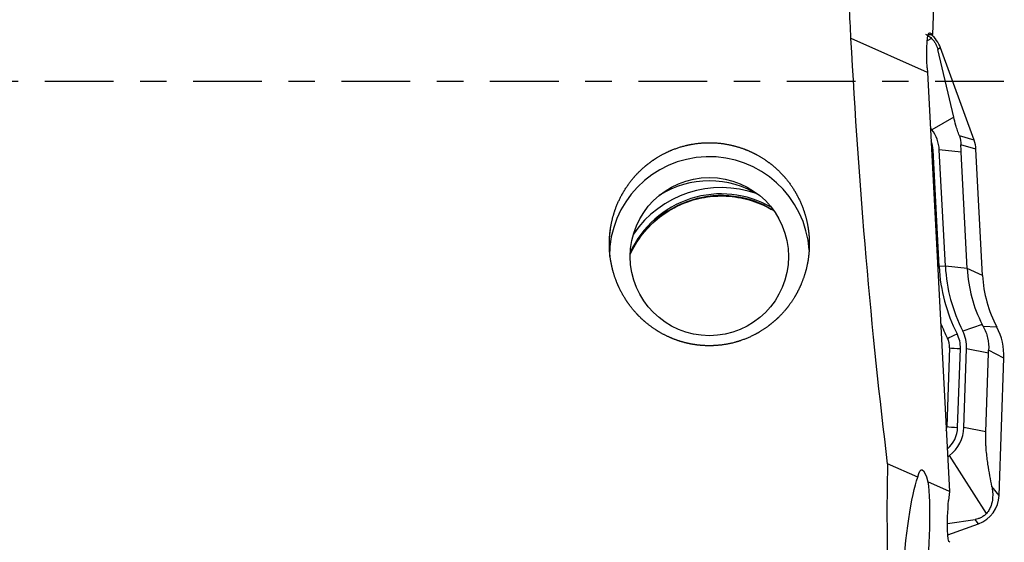
# Model space of a CAD drawing. Units: millimetres. Extents: x -57 to 155, y -81 to 25.
# Drawn here: x 109 to 125, y -7 to 1 of the extents above; entities that cross this region are included whole.
import ezdxf

# ---------------------------------------------------------------- set-up
doc = ezdxf.new("R2010")
doc.units = ezdxf.units.MM
doc.linetypes.add('CENTER', pattern=[47.5, 22, -8.5, 8.5, -8.5])
for name, color, linetype in [('1', 4, 'CONTINUOUS'), ('SK2', 7, 'CONTINUOUS'), ('SK4', 2, 'CENTER')]:
    doc.layers.add(name, color=color, linetype=linetype)
doc.styles.add('DEFAULT', font='simplex.shx')
doc.dimstyles.get("Standard").update_dxf_attribs({"dimtxt": 0.18, "dimasz": 0.18, "dimexe": 0.18, "dimexo": 0.0625, "dimgap": 0.09, "dimtad": 1, "dimzin": 0, "dimdsep": 52, "dimtxsty": 'Standard', "dimcen": 0.09, "dimadec": 0, "dimazin": 0, "dimtfac": 1, "dimtdec": 4, "dimtofl": 0, "dimtmove": 0, "dimatfit": 3, "dimfxl": 1, "dimtolj": 1, "dimtzin": 0, "dimarcsym": 0})

# ---------------------------------------------------------------- blocks, each defined once
blk = doc.blocks.new('DimnDraft3D1')
at = {"layer": 'SK2'}
for p, q in [((-30, -4.0875), (-30, -66.99375)), ((125, -15.0875), (125, -66.99375)), ((-30, -63.81875), (125, -63.81875))]:
    blk.add_line(p, q, dxfattribs=at)
for points in [[(-30, -63.81875), (-25.825003, -62.893175), (-25.824997, -64.744325), (-30, -63.81875)], [(125, -63.81875), (120.825003, -64.744325), (120.824997, -62.893175), (125, -63.81875)]]:
    blk.add_solid(points, dxfattribs=at)
at = {"layer": 'SK2', "insert": (40.406579, -60.725), "char_height": 4.5, "attachment_point": 7, "line_spacing_factor": 1.084337, "style": 'DEFAULT'}
blk.add_mtext('\\W01.000;\\fsimplex.shx,bigfont.shx;(155) ', dxfattribs=at)

msp = doc.modelspace()

# ---------------------------------------------------------------- linework, layer by layer
at = {"layer": '1'}
for p, q in [((123.861, 0.75), (124.006, 4.642)), ((123.776, 0.141), (122.553, 0.686)), ((123.843, 0.686), (123.773, 0.647)), ((123.791, 0.751), (123.861, 0.749)), ((123.806, 0.775), (123.815, 0.775)), ((123.815, 0.775), (123.861, 0.75)), ((123.861, 0.749), (123.861, 0.75)), ((123.984, 0.537), (123.943, 0.509)), ((124.198, -0.575), (123.943, 0.509)), ((124.522, -0.941), (123.984, 0.537)), ((123.772, 0.214), (123.776, 0.141)), ((123.776, 0.141), (124.128, -6.557)), ((124.198, -0.575), (123.847, -0.773)), ((123.847, -0.773), (123.823, -0.742)), ((124.522, -0.941), (124.287, -0.87)), ((123.963, -2.962), (123.866, -1.102)), ((124.063, -2.957), (123.965, -1.096)), ((124.315, -1.133), (123.965, -1.096)), ((124.552, -1.085), (124.312, -1.014)), ((124.658, -3.102), (124.552, -1.085)), ((124.413, -2.993), (124.315, -1.133)), ((124.063, -2.957), (123.963, -2.962)), ((124.413, -2.993), (124.063, -2.957)), ((124.658, -3.102), (124.413, -2.993)), ((124.652, -3.889), (124.34, -3.992)), ((124.885, -3.928), (124.668, -3.92)), ((124.13, -4.261), (124.086, -5.521)), ((124.259, -5.533), (124.303, -4.273)), ((124.359, -5.537), (124.403, -4.277)), ((124.753, -4.344), (124.403, -4.277)), ((124.709, -5.604), (124.753, -4.344)), ((125, -4.427), (124.755, -4.297)), ((124.923, -6.622), (125, -4.427)), ((124.709, -5.604), (124.359, -5.537)), ((124.099, -6.004), (124.129, -5.981)), ((124.72, -6.909), (124.129, -5.981)), ((123.621, -6.331), (123.139, -6.117)), ((124.128, -6.557), (123.782, -6.403)), ((124.128, -6.557), (124.115, -6.703)), ((124.923, -6.622), (124.806, -6.478)), ((124.095, -7.071), (124.538, -7.004)), ((124.1, -7.253), (124.594, -7.073)), ((124.594, -7.073), (124.538, -7.004))]:
    msp.add_line(p, q, dxfattribs=at)
at = {"layer": '1', "extrusion": (0, 0, -1)}
for centre, major_axis, ratio, start_param, end_param in [((124.151, 0), (-0.789, 13.05), 0.119105, -1.510984, -1.431881), ((124.151, 0), (-0.792, 13.05), 0.119092, -2.05141, -1.510962), ((123.846, 0.175), (-0.037, 0.602), 0.118747, -1.498345, 0.072451), ((125.101, 0), (-1.073, -13.049), 0.126383, 0.025403, 1.072563), ((123.777, -7.748), (-0.095, 1.54), 0.115419, -0.395499, 0.515768), ((123.586, -7.714), (-0.12, -1.502), 0.125594, -2.641648, 2.73027), ((124.191, -6.712), (-0.058, -0.659), 0.115224, 0.003708, 1.574505)]:
    msp.add_ellipse(centre, major_axis=major_axis, ratio=ratio, start_param=start_param, end_param=end_param, dxfattribs=at)
at = {"layer": '1'}
for centre, major_axis, ratio, start_param, end_param in [((123.514, 0.366), (0.5, 0), 0.998135, 0.349066, 0.877721), ((123.381, -1.127), (-0.585, 0), 0.998135, -3.089233, -2.490605), ((124.053, -1.112), (0.5, 0), 0.998135, 0.05236, 0.349066), ((123.381, -1.127), (-0.485, 0), 0.998135, -3.089233, -2.772615), ((123.866, -1.089), (-0.2, -0.01), 0.060965, 1.446708, 1.567595), ((120.286, -2.802), (1.6, 0), 0.998135, 0.063519, 3.141592), ((120.477, -3.396), (1.7, 0), 0.998135, 1.231603, 2.544494), ((120.286, -3.088), (-1.5, 0), 0.998135, -2.137166, -1.004524), ((120.477, -3.424), (1.6, 0), 0.998135, 1.020232, 2.716594), ((120.477, -3.396), (1.6, 0), 0.998135, 1.048506, 2.714631), ((123.963, -2.95), (-0.2, -0.01), 0.060965, 1.446708, 1.567595), ((126.655, -2.821), (2.696, 0), 0.998135, -3.089233, -2.672452), ((126.655, -2.821), (2.596, 0), 0.998135, -3.089233, -2.672452), ((126.655, -2.876), (2.246, 0), 0.998135, -3.089233, -2.672452), ((126.655, -2.998), (2, 0), 0.998135, -3.089233, -2.657159), ((126.655, -2.815), (-2.869, 0), 0.998135, 0.375821, 0.469141), ((124, -4.393), (1, 0), 0.998135, -0.034907, 0.484433), ((124.251, -4.025), (-0.178, -0.091), 0.054453, 0.495953, 1.543151), ((123.818, -4.256), (-0.485, 0), 0.998135, 3.106686, -2.672452), ((123.818, -4.256), (-0.585, 0), 0.998135, 3.106686, -2.672452), ((123.818, -4.25), (0.312, 0), 0.998135, -0.034907, 0.469141), ((124.303, -4.261), (-0.2, 0.007), 0.061011, 0.525733, 1.572931), ((123.774, -5.51), (0.312, 0), 0.998135, -0.241836, -0.034907), ((124.259, -5.521), (-0.2, 0.007), 0.061011, 0.525733, 1.572931), ((123.774, -5.516), (-0.485, 0), 0.998135, 2.28677, 3.106686), ((123.774, -5.516), (-0.585, 0), 0.998135, 2.221784, 3.106686), ((124.423, -6.604), (0.5, 0), 0.998135, -1.22173, -0.034907)]:
    msp.add_ellipse(centre, major_axis=major_axis, ratio=ratio, start_param=start_param, end_param=end_param, dxfattribs=at)
msp.add_ellipse((120.286, -2.802), major_axis=(-1.267, 0), ratio=0.998135, dxfattribs=at)
for points, knots in [([(42.727, 8.121), (44.154, 7.67), (45.579, 7.195), (48.427, 6.207), (49.851, 5.695), (51.987, 4.901), (52.7, 4.634), (53.769, 4.226), (54.126, 4.089), (54.839, 3.815), (55.196, 3.677), (56.266, 3.26), (56.979, 2.98), (58.404, 2.417), (59.116, 2.134), (61.252, 1.28), (62.676, 0.706), (64.814, -0.156), (65.526, -0.444), (66.953, -1.019), (67.667, -1.307), (69.806, -2.165), (71.23, -2.731), (74.077, -3.846), (75.501, -4.393), (78.351, -5.46), (79.779, -5.981), (82.63, -6.981), (84.054, -7.461), (86.901, -8.376), (88.325, -8.81), (90.464, -9.421), (91.179, -9.618), (92.605, -9.998), (93.318, -10.18), (96.876, -11.054), (99.71, -11.63), (103.965, -12.285), (105.384, -12.469), (107.515, -12.689), (108.226, -12.754), (109.65, -12.864), (110.363, -12.91), (111.077, -12.946)], [0, 0, 0, 0, 0.0625, 0.0625, 0.125, 0.125, 0.15625, 0.15625, 0.171875, 0.171875, 0.1875, 0.1875, 0.21875, 0.21875, 0.25, 0.25, 0.3125, 0.3125, 0.34375, 0.34375, 0.375, 0.375, 0.4375, 0.4375, 0.5, 0.5, 0.5625, 0.5625, 0.625, 0.625, 0.6875, 0.6875, 0.71875, 0.71875, 0.75, 0.75, 0.875, 0.875, 0.9375, 0.9375, 0.96875, 0.96875, 1, 1, 1, 1]), ([(123.746, 0.756), (123.758, 0.75), (123.77, 0.743), (123.802, 0.722), (123.822, 0.706), (123.843, 0.686)], [0, 0, 0, 0, 0.380837, 0.380837, 1, 1, 1, 1]), ([(123.843, 0.686), (123.857, 0.673), (123.87, 0.658), (123.894, 0.625), (123.904, 0.608), (123.92, 0.577), (123.926, 0.562), (123.936, 0.535), (123.94, 0.522), (123.943, 0.509)], [0, 0, 0, 0, 0.25, 0.25, 0.5, 0.5, 0.75, 0.75, 1, 1, 1, 1]), ([(124.287, -0.87), (124.276, -0.841), (124.266, -0.812), (124.247, -0.756), (124.239, -0.729), (124.218, -0.656), (124.207, -0.614), (124.198, -0.575)], [0, 0, 0, 0, 0.25, 0.25, 0.5, 0.5, 1, 1, 1, 1]), ([(118.693, -2.788), (118.682, -2.578), (118.687, -2.473), (118.709, -2.318), (118.718, -2.267), (118.743, -2.164), (118.758, -2.113), (118.81, -1.963), (118.854, -1.867), (118.96, -1.685), (119.023, -1.597), (119.164, -1.439), (119.242, -1.367), (119.37, -1.27), (119.414, -1.24), (119.506, -1.185), (119.552, -1.159), (119.696, -1.091), (119.797, -1.054), (120.005, -1.002), (120.11, -0.987), (120.323, -0.978), (120.431, -0.984), (120.642, -1.018), (120.744, -1.045), (120.894, -1.101), (120.944, -1.123), (121.04, -1.17), (121.086, -1.196), (121.221, -1.281), (121.305, -1.346), (121.461, -1.494), (121.53, -1.574), (121.651, -1.747), (121.704, -1.841), (121.789, -2.035), (121.822, -2.134), (121.857, -2.289), (121.866, -2.341), (121.879, -2.445), (121.883, -2.498), (121.888, -2.654), (121.881, -2.758), (121.848, -2.965), (121.821, -3.066), (121.768, -3.211), (121.748, -3.259), (121.704, -3.353), (121.679, -3.399), (121.599, -3.533), (121.537, -3.617), (121.434, -3.733), (121.397, -3.77), (121.32, -3.841), (121.279, -3.875), (121.154, -3.97), (121.065, -4.025), (120.875, -4.116), (120.774, -4.154), (120.569, -4.206), (120.464, -4.221), (120.303, -4.229), (120.249, -4.228), (120.142, -4.222), (120.037, -4.211), (119.933, -4.189), (119.83, -4.161), (119.779, -4.145), (119.63, -4.088), (119.536, -4.041), (119.402, -3.957), (119.358, -3.926), (119.275, -3.862), (119.236, -3.828), (119.122, -3.72), (119.053, -3.641), (118.932, -3.471), (118.88, -3.381), (118.815, -3.24), (118.795, -3.192), (118.761, -3.094), (118.746, -3.043), (118.709, -2.891), (118.693, -2.788), (118.682, -2.578)], [-0.03125, -0.03125, 0, 0, 0.03125, 0.03125, 0.046875, 0.046875, 0.0625, 0.0625, 0.09375, 0.09375, 0.125, 0.125, 0.15625, 0.15625, 0.171875, 0.171875, 0.1875, 0.1875, 0.21875, 0.21875, 0.25, 0.25, 0.28125, 0.28125, 0.3125, 0.3125, 0.328125, 0.328125, 0.34375, 0.34375, 0.375, 0.375, 0.40625, 0.40625, 0.4375, 0.4375, 0.46875, 0.46875, 0.484375, 0.484375, 0.5, 0.5, 0.53125, 0.53125, 0.5625, 0.5625, 0.578125, 0.578125, 0.59375, 0.59375, 0.625, 0.625, 0.640625, 0.640625, 0.65625, 0.65625, 0.6875, 0.6875, 0.71875, 0.71875, 0.75, 0.75, 0.765625, 0.765625, 0.78125, 0.796875, 0.796875, 0.8125, 0.8125, 0.84375, 0.84375, 0.859375, 0.859375, 0.875, 0.875, 0.90625, 0.90625, 0.9375, 0.9375, 0.953125, 0.953125, 0.96875, 0.96875, 1, 1, 1.03125, 1.03125]), ([(119.025, -2.755), (119.032, -2.74), (119.094, -2.613), (119.241, -2.39), (119.517, -2.133), (119.845, -1.946), (120.147, -1.858), (120.331, -1.838), (120.393, -1.835)], [0, 0, 0, 0, 0.028034, 0.245703, 0.462698, 0.67895, 0.894557, 1, 1, 1, 1]), ([(120.393, -1.835), (120.432, -1.833), (120.595, -1.83), (120.883, -1.87), (121.137, -1.968), (121.266, -2.039), (121.285, -2.051)], [0, 0, 0, 0, 0.125342, 0.526124, 0.927924, 1, 1, 1, 1]), ([(124.668, -3.92), (124.684, -3.948), (124.698, -3.978), (124.722, -4.04), (124.731, -4.071), (124.753, -4.167), (124.759, -4.233), (124.755, -4.297)], [0, 0, 0, 0, 0.25, 0.25, 0.5, 0.5, 1, 1, 1, 1]), ([(124.806, -6.478), (124.796, -6.423), (124.785, -6.366), (124.764, -6.248), (124.754, -6.187), (124.74, -6.088), (124.735, -6.054), (124.726, -5.981), (124.722, -5.943), (124.716, -5.882), (124.715, -5.861), (124.712, -5.816), (124.71, -5.792), (124.707, -5.717), (124.707, -5.661), (124.709, -5.604)], [0, 0, 0, 0, 0.25, 0.25, 0.5, 0.5, 0.625, 0.625, 0.75, 0.75, 0.8125, 0.8125, 0.875, 0.875, 1, 1, 1, 1]), ([(124.806, -6.478), (124.812, -6.508), (124.816, -6.538), (124.821, -6.603), (124.821, -6.636), (124.814, -6.707), (124.807, -6.744), (124.786, -6.804), (124.778, -6.824), (124.754, -6.867), (124.74, -6.888), (124.72, -6.909)], [0, 0, 0, 0, 0.25, 0.25, 0.5, 0.5, 0.75, 0.75, 0.875, 0.875, 1, 1, 1, 1]), ([(124.72, -6.909), (124.707, -6.924), (124.692, -6.937), (124.66, -6.961), (124.643, -6.971), (124.61, -6.986), (124.595, -6.991), (124.565, -6.999), (124.551, -7.002), (124.538, -7.004)], [0, 0, 0, 0, 0.25, 0.25, 0.5, 0.5, 0.75, 0.75, 1, 1, 1, 1])]:
    msp.add_open_spline(points, degree=3, knots=knots, dxfattribs=at)
for points in [[(124.287, -0.87), (124.305, -0.919), (124.313, -0.969), (124.312, -1.014)], [(124.315, -1.133), (124.313, -1.091), (124.312, -1.051), (124.312, -1.014)], [(124.668, -3.92), (124.663, -3.91), (124.657, -3.899), (124.652, -3.889)], [(124.753, -4.344), (124.753, -4.328), (124.754, -4.312), (124.755, -4.297)]]:
    msp.add_open_spline(points, degree=3, dxfattribs=at)
at = {"layer": 'SK4', "ltscale": 0.05}
msp.add_line((125, 0), (-30, 0), dxfattribs=at)

# ---------------------------------------------------------------- dimensions: what is measured, and where the dimension line sits
at = {"layer": 'SK2', "lineweight": -3}
dim = msp.add_linear_dim(base=(125, -63.819), p1=(-30, -4.088), p2=(125, -15.088), dimstyle='Standard', override={"dimtxt": 4.5, "dimasz": 4.175, "dimexe": 3.175, "dimexo": 1.5875, "dimgap": 2.25, "dimtad": 1, "dimtih": 0, "dimdec": 1, "dimzin": 8, "dimpost": '<>', "dimtxsty": 'DEFAULT', "dimsah": 1, "dimclrd": 9, "dimclre": 150, "dimclrt": 43, "dimtm": -0.005, "dimtdec": 2, "dimtofl": 1, "dimtmove": 0}, dxfattribs=at)
dim.commit()
dim.dimension.update_dxf_attribs({"geometry": 'DimnDraft3D1', "text_midpoint": (47.5, -63.819)})

doc.saveas('drawing.dxf')
